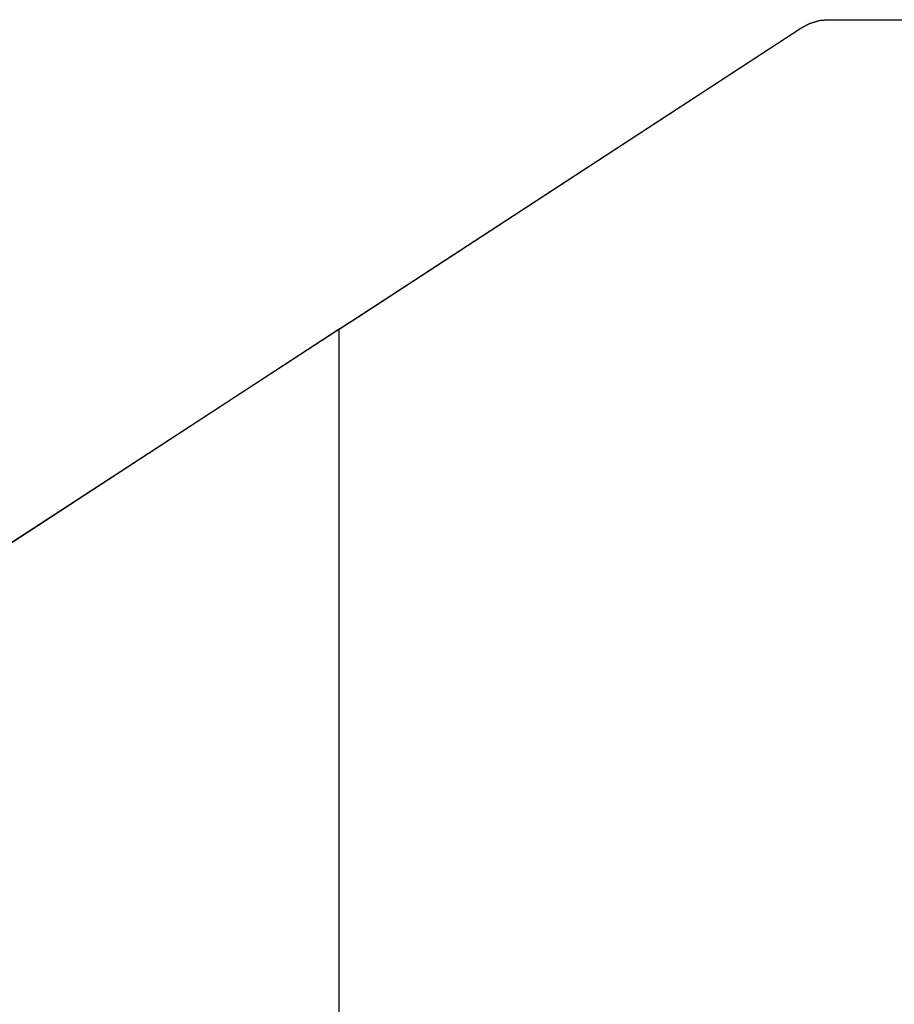
# Model space of a CAD drawing. Units: inches. Extents: x 481 to 821, y -542 to -214.
# Drawn here: x 634 to 643, y -461 to -452 of the extents above; entities that cross this region are included whole.
import ezdxf

# ---------------------------------------------------------------- set-up
doc = ezdxf.new("R2010")
doc.units = ezdxf.units.IN
doc.layers.add('1', color=7, linetype='Continuous')

# ---------------------------------------------------------------- blocks, each defined once
blk = doc.blocks.new('_O__', base_point=(1013.7833, -1082.6184))
at = {"color": 7, "linetype": 'Continuous'}
for p, q in [((1283.5523, -903.8808), (1283.7223, -903.7919)), ((1283.7267, -903.7919), (1283.5567, -903.8808)), ((1283.7223, -903.7919), (1283.9076, -903.7368)), ((1283.912, -903.7368), (1283.7267, -903.7919)), ((1283.9076, -903.7368), (1284.0985, -903.7184)), ((1284.1029, -903.7184), (1283.912, -903.7368)), ((1284.1029, -903.7184), (1298.3056, -903.7184)), ((1274.8057, -909.5876), (1283.5567, -903.8808)), ((1275.0119, -909.4502), (1283.5523, -903.8808)), ((1275.0119, -909.4502), (1256.173, -921.7266)), ((1274.8057, -909.5876), (1256.1776, -921.7266)), ((1274.8057, -926.7184), (1274.8057, -909.5876))]:
    blk.add_line(p, q, dxfattribs=at)
at = {"color": 9, "linetype": 'Continuous'}
blk.add_line((1283.5523, -903.8808), (1283.5567, -903.8808), dxfattribs=at)

msp = doc.modelspace()

# ---------------------------------------------------------------- block references
at = {"layer": '1', "xscale": 0.5, "yscale": 0.5, "zscale": 0.5}
msp.add_blockref('_O__', (506.8917, -541.3092), dxfattribs=at)

doc.saveas('drawing.dxf')
